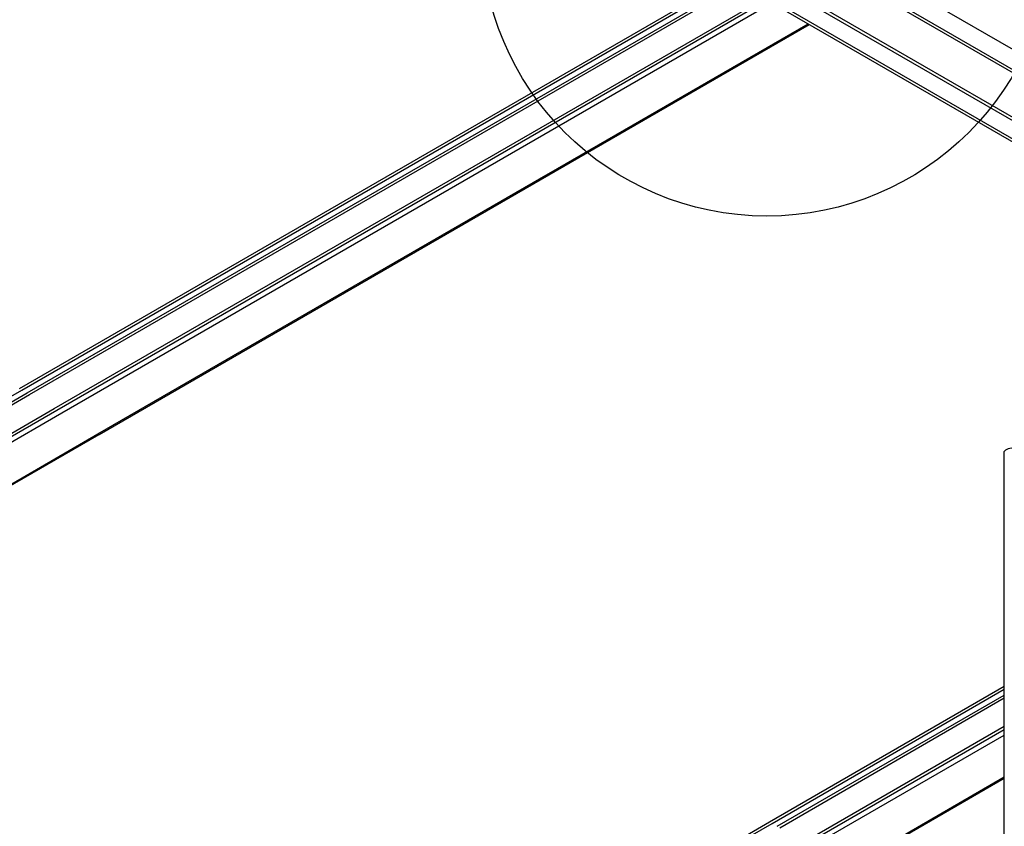
# Model space of a CAD drawing. Extents: x 0 to 12059, y 0 to 8404.
# Drawn here: x 1584 to 1887, y 5707 to 5955 of the extents above; entities that cross this region are included whole.
import ezdxf

# ---------------------------------------------------------------- set-up
doc = ezdxf.new("R2010")
doc.units = 0
for name, color, linetype in [('_8-5_', 7, 'CONTINUOUS'), ('_8-6_', 7, 'CONTINUOUS'), ('_8-D_', 7, 'CONTINUOUS')]:
    doc.layers.add(name, color=color, linetype=linetype)

msp = doc.modelspace()

# ---------------------------------------------------------------- linework, layer by layer
at = {"layer": '_8-5_', "color": 0, "linetype": 'CONTINUOUS'}
for p, q in [((2034.07, 5862.28), (1821.2, 5985.18)), ((2031.97, 5856.39), (1814.52, 5981.93)), ((2032.79, 5856.85), (1815.39, 5982.36)), ((2033.78, 5840.52), (1810.91, 5969.2)), ((2033.08, 5841.98), (1811.01, 5970.19)), ((2034.1, 5834.77), (1810.77, 5963.71)), ((2034.11, 5833.83), (1810.78, 5962.77)), ((1886.63, 5450.37), (1886.63, 5822.32))]:
    msp.add_line(p, q, dxfattribs=at)
msp.add_arc((1888.82, 5820.37), 2.94, 60.7573, 138.3649, dxfattribs=at)
at = {"layer": '_8-6_', "color": 0, "linetype": 'CONTINUOUS'}
for p, q in [((1583.64, 5841.65), (1802.1, 5967.78)), ((1584.41, 5841.21), (1802.87, 5967.33)), ((1585.99, 5840.3), (1803.35, 5965.79)), ((1586.75, 5839.86), (1803.35, 5964.91)), ((1594.29, 5835.5), (1812.76, 5961.63)), ((1595.14, 5835.01), (1813.61, 5961.14)), ((1596.64, 5834.15), (1815.1, 5960.28)), ((1741.15, 5904.7), (1826.26, 5953.83)), ((1741.15, 5904.33), (1826.57, 5953.65)), ((1607.79, 5827.7), (1746.32, 5907.68)), ((1608.11, 5827.52), (1746.48, 5907.41)), ((1365.95, 5715.08), (1584.41, 5841.21)), ((1367.52, 5714.17), (1585.99, 5840.3)), ((1368.28, 5713.73), (1586.75, 5839.86)), ((1375.83, 5709.37), (1594.29, 5835.5)), ((1376.68, 5708.88), (1595.14, 5835.01)), ((1378.17, 5708.02), (1596.64, 5834.15)), ((1389.33, 5701.57), (1607.79, 5827.7)), ((1389.65, 5701.39), (1608.11, 5827.52)), ((1814.41, 5708.41), (1886.63, 5750.11)), ((1815.18, 5707.97), (1886.63, 5749.22)), ((1816.76, 5707.06), (1886.63, 5747.4)), ((1817.52, 5706.62), (1886.63, 5746.52)), ((1825.06, 5702.26), (1886.63, 5737.81)), ((1825.91, 5701.77), (1886.63, 5736.83)), ((1827.41, 5700.91), (1886.63, 5735.1)), ((1838.57, 5694.47), (1886.63, 5722.22)), ((1838.88, 5694.29), (1886.63, 5721.85)), ((1743.33, 5667.37), (1814.41, 5708.41)), ((1743.33, 5666.48), (1815.18, 5707.97))]:
    msp.add_line(p, q, dxfattribs=at)
at = {"layer": '_8-D_', "color": 1, "linetype": 'CONTINUOUS'}
msp.add_circle((1813.56, 5982.54), 87.85, dxfattribs=at)

doc.saveas('drawing.dxf')
